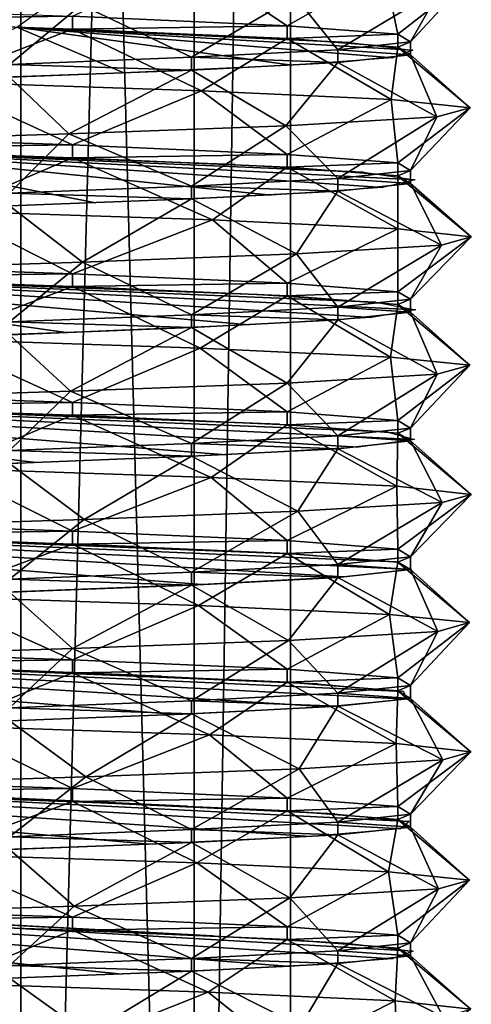
# Model space of a CAD drawing. Extents: x -37 to 37, y -22 to 90.
# Drawn here: x 3 to 10, y 10 to 26 of the extents above; entities that cross this region are included whole.
import ezdxf

# ---------------------------------------------------------------- set-up
doc = ezdxf.new("R2010")
doc.units = 0
doc.header["$MEASUREMENT"] = 0

msp = doc.modelspace()

# ---------------------------------------------------------------- linework, layer by layer
for points in [[(-9.5, 0), (1.2119, 89.459297, -9.4219), (4.56, 89.340599, -8.3336)], [(-9.5, 0), (4.56, 89.340599, -8.3336), (7.2819, 89.222, -6.1007)], [(-9.5, 0), (7.2819, 89.222, -6.1007), (9.0037, 89.103302, -3.0298)], [(-9.5, 0), (9.0037, 89.103302, -3.0298), (9.4889, 88.984703, 0.4573)], [(-9.5, 0), (9.4889, 88.984703, 0.4573), (8.6707, 88.865997, 3.8817)], [(-9.5, 0), (8.6707, 88.865997, 3.8817), (6.6617, 88.747398, 6.7729)], [(-9.5, 0), (6.6617, 88.747398, 6.7729), (3.7376, 88.6287, 8.7339)], [(-9.5, 0), (3.7376, 88.6287, 8.7339), (0.3001, 88.510101, 9.4952)], [(0, -16, -7.75), (3.3626, -16, -6.9825), (0, 85.5, -7.75)], [(0, 85.5, -7.75), (3.3626, -16, -6.9825), (3.3626, 85.5, -6.9825)], [(3.3626, 85.5, 6.9825), (0, -16, 7.75), (0, 85.5, 7.75)], [(3.3626, -16, 6.9825), (0, -16, 7.75), (3.3626, 85.5, 6.9825)], [(3.3626, 85.5, -6.9825), (6.0592, -16, -4.832), (6.0592, 85.5, -4.832)], [(3.3626, -16, -6.9825), (6.0592, -16, -4.832), (3.3626, 85.5, -6.9825)], [(6.0592, 85.5, 4.832), (3.3626, -16, 6.9825), (3.3626, 85.5, 6.9825)], [(6.0592, -16, 4.832), (3.3626, -16, 6.9825), (6.0592, 85.5, 4.832)], [(6.0592, 85.5, -4.832), (6.0592, -16, -4.832), (7.5557, 85.5, -1.7245)], [(6.0592, -16, -4.832), (7.5557, -16, -1.7245), (7.5557, 85.5, -1.7245)], [(7.5557, 85.5, 1.7245), (6.0592, -16, 4.832), (6.0592, 85.5, 4.832)], [(7.5557, -16, 1.7245), (6.0592, -16, 4.832), (7.5557, 85.5, 1.7245)], [(7.5557, 85.5, -1.7245), (7.5557, -16, 1.7245), (7.5557, 85.5, 1.7245)], [(7.5557, -16, -1.7245), (7.5557, -16, 1.7245), (7.5557, 85.5, -1.7245)], [(5.9303, 27.2854, -7.4212), (-0.1675, 25.5056, -9.4985), (3.3032, 25.386999, -8.9072)], [(5.9981, 26.4044, -8.4961), (7.5035, 25.409901, -5.8264), (4.1668, 25.556101, -8.5374)], [(9.0151, 26.2668, -5.1854), (7.5035, 25.409901, -5.8264), (5.9981, 26.4044, -8.4961)], [(9.0151, 26.2668, -5.1854), (9.2224, 25.2768, -2.2797), (7.5035, 25.409901, -5.8264)], [(10.3197, 26.138901, -1.2898), (9.2224, 25.2768, -2.2797), (9.0151, 26.2668, -5.1854)], [(10.3197, 26.138901, -1.2898), (9.4172, 25.1586, 1.2516), (9.2224, 25.2768, -2.2797)], [(9.8931, 26.0002, 3.2073), (9.4172, 25.1586, 1.2516), (10.3197, 26.138901, -1.2898)], [(4.2997, 25.735001, 9.4696), (6.0183, 24.918699, 7.3505), (7.6277, 25.8627, 7.0695)], [(7.6277, 25.8627, 7.0695), (6.0183, 24.918699, 7.3505), (8.2904, 25.037001, 4.6389)], [(7.6277, 25.8627, 7.0695), (8.2904, 25.037001, 4.6389), (9.8931, 26.0002, 3.2073)], [(9.8931, 26.0002, 3.2073), (8.2904, 25.037001, 4.6389), (9.4172, 25.1586, 1.2516)], [(-0.1278, 25.596001, 10.3992), (3.1896, 24.808701, 8.9485), (4.2997, 25.735001, 9.4696)], [(4.2997, 25.735001, 9.4696), (3.1896, 24.808701, 8.9485), (6.0183, 24.918699, 7.3505)], [(4.1668, 25.556101, -8.5374), (0, 25.5, -9.5), (0, 25.700001, -9.5)], [(4.1668, 25.3561, -8.5374), (0, 25.5, -9.5), (4.1668, 25.556101, -8.5374)], [(7.5035, 25.409901, -5.8264), (4.1668, 25.3561, -8.5374), (4.1668, 25.556101, -8.5374)], [(4.1668, 25.3561, -8.5374), (2.0373, 24.5366, -10.1985), (0, 25.5, -9.5)], [(7.5035, 25.2099, -5.8264), (4.1668, 25.3561, -8.5374), (7.5035, 25.409901, -5.8264)], [(9.2224, 25.2768, -2.2797), (7.5035, 25.2099, -5.8264), (7.5035, 25.409901, -5.8264)], [(3.3032, 25.386999, -8.9072), (4.9646, 24.674999, 8.0989), (1.6742, 24.5564, 9.3507)], [(4.1668, 25.3561, -8.5374), (6.1724, 24.397699, -8.3703), (2.0373, 24.5366, -10.1985)], [(3.3032, 25.386999, -8.9072), (6.3202, 25.268299, -7.0924), (8.469, 25.1497, -4.3036)], [(3.3032, 25.386999, -8.9072), (8.469, 25.1497, -4.3036), (9.4546, 25.031, -0.9238)], [(3.3032, 25.386999, -8.9072), (9.4546, 25.031, -0.9238), (9.1417, 24.912399, 2.5829)], [(3.3032, 25.386999, -8.9072), (9.1417, 24.912399, 2.5829), (7.5732, 24.793699, 5.7347)], [(3.3032, 25.386999, -8.9072), (7.5732, 24.793699, 5.7347), (4.9646, 24.674999, 8.0989)], [(7.5035, 25.2099, -5.8264), (6.1724, 24.397699, -8.3703), (4.1668, 25.3561, -8.5374)], [(9.2224, 25.076799, -2.2797), (7.5035, 25.2099, -5.8264), (9.2224, 25.2768, -2.2797)], [(9.4172, 25.1586, 1.2516), (9.2224, 25.076799, -2.2797), (9.2224, 25.2768, -2.2797)], [(7.5035, 25.2099, -5.8264), (9.1192, 24.2603, -5), (6.1724, 24.397699, -8.3703)], [(9.2224, 25.076799, -2.2797), (9.1192, 24.2603, -5), (7.5035, 25.2099, -5.8264)], [(8.2904, 25.037001, 4.6389), (9.4172, 24.958599, 1.2516), (9.4172, 25.1586, 1.2516)], [(9.4172, 24.958599, 1.2516), (9.2224, 25.076799, -2.2797), (9.4172, 25.1586, 1.2516)], [(6.0183, 24.918699, 7.3505), (8.2904, 24.837, 4.6389), (8.2904, 25.037001, 4.6389)], [(8.2904, 24.837, 4.6389), (9.4172, 24.958599, 1.2516), (8.2904, 25.037001, 4.6389)], [(8.2904, 24.837, 4.6389), (9.8245, 23.9935, 3.4116), (9.4172, 24.958599, 1.2516)], [(9.2224, 25.076799, -2.2797), (10.3431, 24.1327, -1.0868), (9.1192, 24.2603, -5)], [(9.4172, 24.958599, 1.2516), (10.3431, 24.1327, -1.0868), (9.2224, 25.076799, -2.2797)], [(9.4172, 24.958599, 1.2516), (9.8245, 23.9935, 3.4116), (10.3431, 24.1327, -1.0868)], [(3.1896, 24.808701, 8.9485), (6.0183, 24.7187, 7.3505), (6.0183, 24.918699, 7.3505)], [(3.1896, 24.6087, 8.9485), (6.0183, 24.7187, 7.3505), (3.1896, 24.808701, 8.9485)], [(6.0183, 24.7187, 7.3505), (8.2904, 24.837, 4.6389), (6.0183, 24.918699, 7.3505)], [(6.0183, 24.7187, 7.3505), (7.4805, 23.856199, 7.2251), (8.2904, 24.837, 4.6389)], [(8.2904, 24.837, 4.6389), (7.4805, 23.856199, 7.2251), (9.8245, 23.9935, 3.4116)], [(3.1896, 24.6087, 8.9485), (4.1115, 23.7288, 9.5528), (6.0183, 24.7187, 7.3505)], [(6.0183, 24.7187, 7.3505), (4.1115, 23.7288, 9.5528), (7.4805, 23.856199, 7.2251)], [(2.0373, 24.5366, -10.1985), (4.1668, 23.556101, -8.5374), (0, 23.700001, -9.5)], [(3.1896, 24.6087, 8.9485), (0.1162, 23.6036, 10.3994), (4.1115, 23.7288, 9.5528)], [(6.1724, 24.397699, -8.3703), (4.1668, 23.556101, -8.5374), (2.0373, 24.5366, -10.1985)], [(6.1724, 24.397699, -8.3703), (7.5035, 23.409901, -5.8264), (4.1668, 23.556101, -8.5374)], [(9.1192, 24.2603, -5), (7.5035, 23.409901, -5.8264), (6.1724, 24.397699, -8.3703)], [(9.1192, 24.2603, -5), (9.2224, 23.2768, -2.2797), (7.5035, 23.409901, -5.8264)], [(10.3431, 24.1327, -1.0868), (9.2224, 23.2768, -2.2797), (9.1192, 24.2603, -5)], [(10.3431, 24.1327, -1.0868), (9.4172, 23.1586, 1.2516), (9.2224, 23.2768, -2.2797)], [(9.8245, 23.9935, 3.4116), (9.4172, 23.1586, 1.2516), (10.3431, 24.1327, -1.0868)], [(7.4805, 23.856199, 7.2251), (8.2904, 23.037001, 4.6389), (9.8245, 23.9935, 3.4116)], [(9.8245, 23.9935, 3.4116), (8.2904, 23.037001, 4.6389), (9.4172, 23.1586, 1.2516)], [(0.1162, 23.6036, 10.3994), (3.1896, 22.808701, 8.9485), (4.1115, 23.7288, 9.5528)], [(4.1115, 23.7288, 9.5528), (3.1896, 22.808701, 8.9485), (6.0183, 22.918699, 7.3505)], [(4.1115, 23.7288, 9.5528), (6.0183, 22.918699, 7.3505), (7.4805, 23.856199, 7.2251)], [(7.4805, 23.856199, 7.2251), (6.0183, 22.918699, 7.3505), (8.2904, 23.037001, 4.6389)], [(4.1668, 23.556101, -8.5374), (0, 23.5, -9.5), (0, 23.700001, -9.5)], [(4.1668, 23.3561, -8.5374), (0, 23.5, -9.5), (4.1668, 23.556101, -8.5374)], [(4.1668, 23.3561, -8.5374), (2.2366, 22.530399, -10.1567), (0, 23.5, -9.5)], [(0.3424, 23.488501, -9.4938), (3.7764, 23.3699, -8.7171), (6.6918, 23.2512, -6.7432)], [(0.3424, 23.488501, -9.4938), (6.6918, 23.2512, -6.7432), (8.688, 23.132601, -3.843)], [(0.3424, 23.488501, -9.4938), (8.688, 23.132601, -3.843), (9.4908, 23.013901, -0.4151)], [(0.3424, 23.488501, -9.4938), (9.4908, 23.013901, -0.4151), (8.9901, 22.8953, 3.0698)], [(0.3424, 23.488501, -9.4938), (8.9901, 22.8953, 3.0698), (7.2547, 22.7766, 6.1331)], [(0.3424, 23.488501, -9.4938), (7.2547, 22.7766, 6.1331), (4.5229, 22.658001, 8.3538)], [(0.3424, 23.488501, -9.4938), (4.5229, 22.658001, 8.3538), (1.1699, 22.539301, 9.4272)], [(7.5035, 23.409901, -5.8264), (4.1668, 23.3561, -8.5374), (4.1668, 23.556101, -8.5374)], [(7.5035, 23.2099, -5.8264), (4.1668, 23.3561, -8.5374), (7.5035, 23.409901, -5.8264)], [(9.2224, 23.2768, -2.2797), (7.5035, 23.2099, -5.8264), (7.5035, 23.409901, -5.8264)], [(4.1668, 23.3561, -8.5374), (6.3443, 22.391001, -8.2408), (2.2366, 22.530399, -10.1567)], [(7.5035, 23.2099, -5.8264), (6.3443, 22.391001, -8.2408), (4.1668, 23.3561, -8.5374)], [(9.2224, 23.076799, -2.2797), (7.5035, 23.2099, -5.8264), (9.2224, 23.2768, -2.2797)], [(9.4172, 23.1586, 1.2516), (9.2224, 23.076799, -2.2797), (9.2224, 23.2768, -2.2797)], [(7.5035, 23.2099, -5.8264), (9.2203, 22.2537, -4.811), (6.3443, 22.391001, -8.2408)], [(9.2224, 23.076799, -2.2797), (9.2203, 22.2537, -4.811), (7.5035, 23.2099, -5.8264)], [(8.2904, 23.037001, 4.6389), (9.4172, 22.958599, 1.2516), (9.4172, 23.1586, 1.2516)], [(9.4172, 22.958599, 1.2516), (9.2224, 23.076799, -2.2797), (9.4172, 23.1586, 1.2516)], [(6.0183, 22.918699, 7.3505), (8.2904, 22.837, 4.6389), (8.2904, 23.037001, 4.6389)], [(8.2904, 22.837, 4.6389), (9.4172, 22.958599, 1.2516), (8.2904, 23.037001, 4.6389)], [(8.2904, 22.837, 4.6389), (9.9017, 22.001101, 3.1806), (9.4172, 22.958599, 1.2516)], [(9.2224, 23.076799, -2.2797), (10.3626, 22.126499, -0.8818), (9.2203, 22.2537, -4.811)], [(9.4172, 22.958599, 1.2516), (10.3626, 22.126499, -0.8818), (9.2224, 23.076799, -2.2797)], [(9.4172, 22.958599, 1.2516), (9.9017, 22.001101, 3.1806), (10.3626, 22.126499, -0.8818)], [(3.1896, 22.808701, 8.9485), (6.0183, 22.7187, 7.3505), (6.0183, 22.918699, 7.3505)], [(3.1896, 22.6087, 8.9485), (6.0183, 22.7187, 7.3505), (3.1896, 22.808701, 8.9485)], [(6.0183, 22.7187, 7.3505), (8.2904, 22.837, 4.6389), (6.0183, 22.918699, 7.3505)], [(6.0183, 22.7187, 7.3505), (7.6466, 21.8636, 7.0491), (8.2904, 22.837, 4.6389)], [(8.2904, 22.837, 4.6389), (7.6466, 21.8636, 7.0491), (9.9017, 22.001101, 3.1806)], [(3.1896, 22.6087, 8.9485), (4.324, 21.735901, 9.4585), (6.0183, 22.7187, 7.3505)], [(6.0183, 22.7187, 7.3505), (4.324, 21.735901, 9.4585), (7.6466, 21.8636, 7.0491)], [(3.1896, 22.6087, 8.9485), (-0.0996, 21.596901, 10.3995), (4.324, 21.735901, 9.4585)], [(2.2366, 22.530399, -10.1567), (4.1668, 21.556101, -8.5374), (0, 21.700001, -9.5)], [(6.3443, 22.391001, -8.2408), (4.1668, 21.556101, -8.5374), (2.2366, 22.530399, -10.1567)], [(6.3443, 22.391001, -8.2408), (7.5035, 21.409901, -5.8264), (4.1668, 21.556101, -8.5374)], [(9.2203, 22.2537, -4.811), (7.5035, 21.409901, -5.8264), (6.3443, 22.391001, -8.2408)], [(9.2203, 22.2537, -4.811), (9.2224, 21.2768, -2.2797), (7.5035, 21.409901, -5.8264)], [(10.3626, 22.126499, -0.8818), (9.2224, 21.2768, -2.2797), (9.2203, 22.2537, -4.811)], [(10.3626, 22.126499, -0.8818), (9.4172, 21.1586, 1.2516), (9.2224, 21.2768, -2.2797)], [(9.9017, 22.001101, 3.1806), (9.4172, 21.1586, 1.2516), (10.3626, 22.126499, -0.8818)], [(7.6466, 21.8636, 7.0491), (8.2904, 21.037001, 4.6389), (9.9017, 22.001101, 3.1806)], [(9.9017, 22.001101, 3.1806), (8.2904, 21.037001, 4.6389), (9.4172, 21.1586, 1.2516)], [(-0.0996, 21.596901, 10.3995), (3.1896, 20.808701, 8.9485), (4.324, 21.735901, 9.4585)], [(4.324, 21.735901, 9.4585), (3.1896, 20.808701, 8.9485), (6.0183, 20.918699, 7.3505)], [(4.324, 21.735901, 9.4585), (6.0183, 20.918699, 7.3505), (7.6466, 21.8636, 7.0491)], [(7.6466, 21.8636, 7.0491), (6.0183, 20.918699, 7.3505), (8.2904, 21.037001, 4.6389)], [(-2.6528, 21.590099, -9.1217), (0.8514, 21.471399, -9.4615), (4.2387, 21.3528, -8.5017)], [(-2.6528, 21.590099, -9.1217), (4.2387, 21.3528, -8.5017), (7.0439, 21.2341, -6.3743)], [(-2.6528, 21.590099, -9.1217), (7.0439, 21.2341, -6.3743), (8.8816, 21.115499, -3.3713)], [(-2.6528, 21.590099, -9.1217), (8.8816, 21.115499, -3.3713), (9.4995, 20.996799, 0.0948)], [(-2.6528, 21.590099, -9.1217), (9.4995, 20.996799, 0.0948), (8.8126, 20.878201, 3.5479)], [(-2.6528, 21.590099, -9.1217), (8.8126, 20.878201, 3.5479), (6.9153, 20.759501, 6.5137)], [(-2.6528, 21.590099, -9.1217), (6.9153, 20.759501, 6.5137), (4.0681, 20.6409, 8.5848)], [(-2.6528, 21.590099, -9.1217), (4.0681, 20.6409, 8.5848), (0.6623, 20.5222, 9.4767)], [(4.1668, 21.556101, -8.5374), (0, 21.5, -9.5), (0, 21.700001, -9.5)], [(4.1668, 21.3561, -8.5374), (0, 21.5, -9.5), (4.1668, 21.556101, -8.5374)], [(4.1668, 21.3561, -8.5374), (2.0103, 20.537399, -10.2039), (0, 21.5, -9.5)], [(7.5035, 21.409901, -5.8264), (4.1668, 21.3561, -8.5374), (4.1668, 21.556101, -8.5374)], [(4.1668, 21.3561, -8.5374), (6.1491, 20.3986, -8.3874), (2.0103, 20.537399, -10.2039)], [(7.5035, 21.2099, -5.8264), (4.1668, 21.3561, -8.5374), (7.5035, 21.409901, -5.8264)], [(7.5035, 21.2099, -5.8264), (6.1491, 20.3986, -8.3874), (4.1668, 21.3561, -8.5374)], [(9.2224, 21.2768, -2.2797), (7.5035, 21.2099, -5.8264), (7.5035, 21.409901, -5.8264)], [(9.2224, 21.076799, -2.2797), (7.5035, 21.2099, -5.8264), (9.2224, 21.2768, -2.2797)], [(9.4172, 21.1586, 1.2516), (9.2224, 21.076799, -2.2797), (9.2224, 21.2768, -2.2797)], [(7.5035, 21.2099, -5.8264), (9.1054, 20.2612, -5.0251), (6.1491, 20.3986, -8.3874)], [(9.2224, 21.076799, -2.2797), (9.1054, 20.2612, -5.0251), (7.5035, 21.2099, -5.8264)], [(8.2904, 21.037001, 4.6389), (9.4172, 20.958599, 1.2516), (9.4172, 21.1586, 1.2516)], [(9.4172, 20.958599, 1.2516), (9.2224, 21.076799, -2.2797), (9.4172, 21.1586, 1.2516)], [(6.0183, 20.918699, 7.3505), (8.2904, 20.837, 4.6389), (8.2904, 21.037001, 4.6389)], [(8.2904, 20.837, 4.6389), (9.4172, 20.958599, 1.2516), (8.2904, 21.037001, 4.6389)], [(8.2904, 20.837, 4.6389), (9.834, 19.9944, 3.3841), (9.4172, 20.958599, 1.2516)], [(9.2224, 21.076799, -2.2797), (10.3401, 20.133499, -1.1142), (9.1054, 20.2612, -5.0251)], [(9.4172, 20.958599, 1.2516), (10.3401, 20.133499, -1.1142), (9.2224, 21.076799, -2.2797)], [(9.4172, 20.958599, 1.2516), (9.834, 19.9944, 3.3841), (10.3401, 20.133499, -1.1142)], [(3.1896, 20.808701, 8.9485), (6.0183, 20.7187, 7.3505), (6.0183, 20.918699, 7.3505)], [(3.1896, 20.6087, 8.9485), (6.0183, 20.7187, 7.3505), (3.1896, 20.808701, 8.9485)], [(6.0183, 20.7187, 7.3505), (8.2904, 20.837, 4.6389), (6.0183, 20.918699, 7.3505)], [(6.0183, 20.7187, 7.3505), (7.5007, 19.8571, 7.2041), (8.2904, 20.837, 4.6389)], [(8.2904, 20.837, 4.6389), (7.5007, 19.8571, 7.2041), (9.834, 19.9944, 3.3841)], [(3.1896, 20.6087, 8.9485), (4.1371, 19.729601, 9.5417), (6.0183, 20.7187, 7.3505)], [(6.0183, 20.7187, 7.3505), (4.1371, 19.729601, 9.5417), (7.5007, 19.8571, 7.2041)], [(2.0103, 20.537399, -10.2039), (4.1668, 19.556101, -8.5374), (0, 19.700001, -9.5)], [(3.1896, 20.6087, 8.9485), (0.1457, 19.6045, 10.399), (4.1371, 19.729601, 9.5417)], [(6.1491, 20.3986, -8.3874), (4.1668, 19.556101, -8.5374), (2.0103, 20.537399, -10.2039)], [(6.1491, 20.3986, -8.3874), (7.5035, 19.409901, -5.8264), (4.1668, 19.556101, -8.5374)], [(9.1054, 20.2612, -5.0251), (7.5035, 19.409901, -5.8264), (6.1491, 20.3986, -8.3874)], [(9.1054, 20.2612, -5.0251), (9.2224, 19.2768, -2.2797), (7.5035, 19.409901, -5.8264)], [(10.3401, 20.133499, -1.1142), (9.2224, 19.2768, -2.2797), (9.1054, 20.2612, -5.0251)], [(10.3401, 20.133499, -1.1142), (9.4172, 19.1586, 1.2516), (9.2224, 19.2768, -2.2797)], [(9.834, 19.9944, 3.3841), (9.4172, 19.1586, 1.2516), (10.3401, 20.133499, -1.1142)], [(7.5007, 19.8571, 7.2041), (8.2904, 19.037001, 4.6389), (9.834, 19.9944, 3.3841)], [(9.834, 19.9944, 3.3841), (8.2904, 19.037001, 4.6389), (9.4172, 19.1586, 1.2516)], [(4.1371, 19.729601, 9.5417), (6.0183, 18.918699, 7.3505), (7.5007, 19.8571, 7.2041)], [(7.5007, 19.8571, 7.2041), (6.0183, 18.918699, 7.3505), (8.2904, 19.037001, 4.6389)], [(-5.38, 19.691601, -7.8291), (1.3579, 19.4543, -9.4019), (4.6887, 19.335699, -8.2618)], [(-5.38, 19.691601, -7.8291), (4.6887, 19.335699, -8.2618), (7.3756, 19.216999, -5.9869)], [(-5.38, 19.691601, -7.8291), (7.3756, 19.216999, -5.9869), (9.0496, 19.0984, -2.8897)], [(-5.38, 19.691601, -7.8291), (9.0496, 19.0984, -2.8897), (9.4806, 18.9797, 0.6045)], [(-5.38, 19.691601, -7.8291), (9.4806, 18.9797, 0.6045), (8.6094, 18.861099, 4.0157)], [(-5.38, 19.691601, -7.8291), (8.6094, 18.861099, 4.0157), (6.5558, 18.742399, 6.8754)], [(-5.38, 19.691601, -7.8291), (6.5558, 18.742399, 6.8754), (3.6016, 18.6238, 8.7908)], [(-5.38, 19.691601, -7.8291), (3.6016, 18.6238, 8.7908), (0.1528, 18.5051, 9.4988)], [(4.1668, 19.556101, -8.5374), (0, 19.5, -9.5), (0, 19.700001, -9.5)], [(0.1457, 19.6045, 10.399), (3.1896, 18.808701, 8.9485), (4.1371, 19.729601, 9.5417)], [(4.1371, 19.729601, 9.5417), (3.1896, 18.808701, 8.9485), (6.0183, 18.918699, 7.3505)], [(4.1668, 19.3561, -8.5374), (0, 19.5, -9.5), (4.1668, 19.556101, -8.5374)], [(4.1668, 19.3561, -8.5374), (2.209, 18.5313, -10.1627), (0, 19.5, -9.5)], [(7.5035, 19.409901, -5.8264), (4.1668, 19.3561, -8.5374), (4.1668, 19.556101, -8.5374)], [(4.1668, 19.3561, -8.5374), (6.3206, 18.391899, -8.259), (2.209, 18.5313, -10.1627)], [(7.5035, 19.2099, -5.8264), (4.1668, 19.3561, -8.5374), (7.5035, 19.409901, -5.8264)], [(7.5035, 19.2099, -5.8264), (6.3206, 18.391899, -8.259), (4.1668, 19.3561, -8.5374)], [(9.2224, 19.2768, -2.2797), (7.5035, 19.2099, -5.8264), (7.5035, 19.409901, -5.8264)], [(9.2224, 19.076799, -2.2797), (7.5035, 19.2099, -5.8264), (9.2224, 19.2768, -2.2797)], [(9.4172, 19.1586, 1.2516), (9.2224, 19.076799, -2.2797), (9.2224, 19.2768, -2.2797)], [(7.5035, 19.2099, -5.8264), (9.2065, 18.254601, -4.8374), (6.3206, 18.391899, -8.259)], [(9.2224, 19.076799, -2.2797), (9.2065, 18.254601, -4.8374), (7.5035, 19.2099, -5.8264)], [(8.2904, 19.037001, 4.6389), (9.4172, 18.958599, 1.2516), (9.4172, 19.1586, 1.2516)], [(9.4172, 18.958599, 1.2516), (9.2224, 19.076799, -2.2797), (9.4172, 19.1586, 1.2516)], [(6.0183, 18.918699, 7.3505), (8.2904, 18.837, 4.6389), (8.2904, 19.037001, 4.6389)], [(8.2904, 18.837, 4.6389), (9.4172, 18.958599, 1.2516), (8.2904, 19.037001, 4.6389)], [(9.2224, 19.076799, -2.2797), (10.3601, 18.1273, -0.9103), (9.2065, 18.254601, -4.8374)], [(9.4172, 18.958599, 1.2516), (10.3601, 18.1273, -0.9103), (9.2224, 19.076799, -2.2797)], [(3.1896, 18.808701, 8.9485), (6.0183, 18.7187, 7.3505), (6.0183, 18.918699, 7.3505)], [(6.0183, 18.7187, 7.3505), (8.2904, 18.837, 4.6389), (6.0183, 18.918699, 7.3505)], [(6.0183, 18.7187, 7.3505), (7.6669, 17.8645, 7.027), (8.2904, 18.837, 4.6389)], [(8.2904, 18.837, 4.6389), (7.6669, 17.8645, 7.027), (9.911, 18.002001, 3.1517)], [(8.2904, 18.837, 4.6389), (9.911, 18.002001, 3.1517), (9.4172, 18.958599, 1.2516)], [(9.4172, 18.958599, 1.2516), (9.911, 18.002001, 3.1517), (10.3601, 18.1273, -0.9103)], [(3.1896, 18.6087, 8.9485), (6.0183, 18.7187, 7.3505), (3.1896, 18.808701, 8.9485)], [(3.1896, 18.6087, 8.9485), (4.3502, 17.7367, 9.4465), (6.0183, 18.7187, 7.3505)], [(6.0183, 18.7187, 7.3505), (4.3502, 17.7367, 9.4465), (7.6669, 17.8645, 7.027)], [(3.1896, 18.6087, 8.9485), (-0.0692, 17.597799, 10.3998), (4.3502, 17.7367, 9.4465)], [(2.209, 18.5313, -10.1627), (4.1668, 17.556101, -8.5374), (0, 17.700001, -9.5)], [(6.3206, 18.391899, -8.259), (4.1668, 17.556101, -8.5374), (2.209, 18.5313, -10.1627)], [(6.3206, 18.391899, -8.259), (7.5035, 17.409901, -5.8264), (4.1668, 17.556101, -8.5374)], [(9.2065, 18.254601, -4.8374), (7.5035, 17.409901, -5.8264), (6.3206, 18.391899, -8.259)], [(9.2065, 18.254601, -4.8374), (9.2224, 17.2768, -2.2797), (7.5035, 17.409901, -5.8264)], [(10.3601, 18.1273, -0.9103), (9.2224, 17.2768, -2.2797), (9.2065, 18.254601, -4.8374)], [(10.3601, 18.1273, -0.9103), (9.4172, 17.1586, 1.2516), (9.2224, 17.2768, -2.2797)], [(9.911, 18.002001, 3.1517), (9.4172, 17.1586, 1.2516), (10.3601, 18.1273, -0.9103)], [(7.6669, 17.8645, 7.027), (8.2904, 17.037001, 4.6389), (9.911, 18.002001, 3.1517)], [(9.911, 18.002001, 3.1517), (8.2904, 17.037001, 4.6389), (9.4172, 17.1586, 1.2516)], [(-7.5643, 17.7932, -5.7465), (1.8606, 17.437201, -9.3154), (5.1253, 17.3186, -7.9981)], [(-7.5643, 17.7932, -5.7465), (5.1253, 17.3186, -7.9981), (7.6862, 17.1999, -5.5823)], [(-7.5643, 17.7932, -5.7465), (7.6862, 17.1999, -5.5823), (9.1914, 17.081301, -2.3998)], [(-7.5643, 17.7932, -5.7465), (9.1914, 17.081301, -2.3998), (9.4342, 16.962601, 1.1124)], [(-7.5643, 17.7932, -5.7465), (9.4342, 16.962601, 1.1124), (8.3813, 16.844, 4.4718)], [(-7.5643, 17.7932, -5.7465), (8.3813, 16.844, 4.4718), (6.1772, 16.7253, 7.2171)], [(-7.5643, 17.7932, -5.7465), (6.1772, 16.7253, 7.2171), (3.1247, 16.606701, 8.9713)], [(4.3502, 17.7367, 9.4465), (6.0183, 16.918699, 7.3505), (7.6669, 17.8645, 7.027)], [(7.6669, 17.8645, 7.027), (6.0183, 16.918699, 7.3505), (8.2904, 17.037001, 4.6389)], [(-0.0692, 17.597799, 10.3998), (3.1896, 16.808701, 8.9485), (4.3502, 17.7367, 9.4465)], [(4.1668, 17.556101, -8.5374), (0, 17.5, -9.5), (0, 17.700001, -9.5)], [(4.3502, 17.7367, 9.4465), (3.1896, 16.808701, 8.9485), (6.0183, 16.918699, 7.3505)], [(4.1668, 17.3561, -8.5374), (0, 17.5, -9.5), (4.1668, 17.556101, -8.5374)], [(4.1668, 17.3561, -8.5374), (1.9814, 16.5383, -10.2095), (0, 17.5, -9.5)], [(7.5035, 17.409901, -5.8264), (4.1668, 17.3561, -8.5374), (4.1668, 17.556101, -8.5374)], [(4.1668, 17.3561, -8.5374), (6.124, 16.399599, -8.4057), (1.9814, 16.5383, -10.2095)], [(7.5035, 17.2099, -5.8264), (4.1668, 17.3561, -8.5374), (7.5035, 17.409901, -5.8264)], [(7.5035, 17.2099, -5.8264), (6.124, 16.399599, -8.4057), (4.1668, 17.3561, -8.5374)], [(9.2224, 17.2768, -2.2797), (7.5035, 17.2099, -5.8264), (7.5035, 17.409901, -5.8264)], [(7.5035, 17.2099, -5.8264), (9.0905, 16.2621, -5.052), (6.124, 16.399599, -8.4057)], [(9.2224, 17.076799, -2.2797), (7.5035, 17.2099, -5.8264), (9.2224, 17.2768, -2.2797)], [(9.2224, 17.076799, -2.2797), (9.0905, 16.2621, -5.052), (7.5035, 17.2099, -5.8264)], [(8.2904, 17.037001, 4.6389), (9.4172, 16.958599, 1.2516), (9.4172, 17.1586, 1.2516)], [(9.4172, 17.1586, 1.2516), (9.2224, 17.076799, -2.2797), (9.2224, 17.2768, -2.2797)], [(9.4172, 16.958599, 1.2516), (9.2224, 17.076799, -2.2797), (9.4172, 17.1586, 1.2516)], [(6.0183, 16.918699, 7.3505), (8.2904, 16.837, 4.6389), (8.2904, 17.037001, 4.6389)], [(8.2904, 16.837, 4.6389), (9.4172, 16.958599, 1.2516), (8.2904, 17.037001, 4.6389)], [(9.2224, 17.076799, -2.2797), (10.3369, 16.134399, -1.1436), (9.0905, 16.2621, -5.052)], [(9.4172, 16.958599, 1.2516), (10.3369, 16.134399, -1.1436), (9.2224, 17.076799, -2.2797)], [(3.1896, 16.808701, 8.9485), (6.0183, 16.7187, 7.3505), (6.0183, 16.918699, 7.3505)], [(6.0183, 16.7187, 7.3505), (8.2904, 16.837, 4.6389), (6.0183, 16.918699, 7.3505)], [(6.0183, 16.7187, 7.3505), (7.5222, 15.858, 7.1817), (8.2904, 16.837, 4.6389)], [(8.2904, 16.837, 4.6389), (7.5222, 15.858, 7.1817), (9.8441, 15.9954, 3.3545)], [(8.2904, 16.837, 4.6389), (9.8441, 15.9954, 3.3545), (9.4172, 16.958599, 1.2516)], [(9.4172, 16.958599, 1.2516), (9.8441, 15.9954, 3.3545), (10.3369, 16.134399, -1.1436)], [(3.1896, 16.6087, 8.9485), (6.0183, 16.7187, 7.3505), (3.1896, 16.808701, 8.9485)], [(3.1896, 16.6087, 8.9485), (4.1645, 15.7305, 9.5298), (6.0183, 16.7187, 7.3505)], [(6.0183, 16.7187, 7.3505), (4.1645, 15.7305, 9.5298), (7.5222, 15.858, 7.1817)], [(3.1896, 16.6087, 8.9485), (-0.2842, 15.5912, 10.3961), (4.1645, 15.7305, 9.5298)], [(1.9814, 16.5383, -10.2095), (4.1668, 15.5561, -8.5374), (0, 15.7, -9.5)], [(6.124, 16.399599, -8.4057), (4.1668, 15.5561, -8.5374), (1.9814, 16.5383, -10.2095)], [(6.124, 16.399599, -8.4057), (7.5035, 15.4099, -5.8264), (4.1668, 15.5561, -8.5374)], [(9.0905, 16.2621, -5.052), (7.5035, 15.4099, -5.8264), (6.124, 16.399599, -8.4057)], [(9.0905, 16.2621, -5.052), (9.2224, 15.2768, -2.2797), (7.5035, 15.4099, -5.8264)], [(10.3369, 16.134399, -1.1436), (9.2224, 15.2768, -2.2797), (9.0905, 16.2621, -5.052)], [(10.3369, 16.134399, -1.1436), (9.4172, 15.1586, 1.2516), (9.2224, 15.2768, -2.2797)], [(9.8441, 15.9954, 3.3545), (9.4172, 15.1586, 1.2516), (10.3369, 16.134399, -1.1436)], [(7.5222, 15.858, 7.1817), (8.2904, 15.037, 4.6389), (9.8441, 15.9954, 3.3545)], [(9.8441, 15.9954, 3.3545), (8.2904, 15.037, 4.6389), (9.4172, 15.1586, 1.2516)], [(-8.9854, 15.8948, -3.0838), (2.3579, 15.4202, -9.2022), (5.5473, 15.3015, -7.7115)], [(-8.9854, 15.8948, -3.0838), (5.5473, 15.3015, -7.7115), (7.9747, 15.1829, -5.1617)], [(-8.9854, 15.8948, -3.0838), (7.9747, 15.1829, -5.1617), (9.3068, 15.0642, -1.903)], [(-8.9854, 15.8948, -3.0838), (9.3068, 15.0642, -1.903), (9.3608, 14.9455, 1.6171)], [(-8.9854, 15.8948, -3.0838), (9.3608, 14.9455, 1.6171), (8.129, 14.8269, 4.9151)], [(-8.9854, 15.8948, -3.0838), (8.129, 14.8269, 4.9151), (5.7808, 14.7082, 7.5381)], [(-8.9854, 15.8948, -3.0838), (5.7808, 14.7082, 7.5381), (2.6386, 14.5896, 9.1258)], [(4.1645, 15.7305, 9.5298), (6.0183, 14.9187, 7.3505), (7.5222, 15.858, 7.1817)], [(7.5222, 15.858, 7.1817), (6.0183, 14.9187, 7.3505), (8.2904, 15.037, 4.6389)], [(-0.2842, 15.5912, 10.3961), (3.1896, 14.8087, 8.9485), (4.1645, 15.7305, 9.5298)], [(4.1668, 15.5561, -8.5374), (0, 15.5, -9.5), (0, 15.7, -9.5)], [(4.1645, 15.7305, 9.5298), (3.1896, 14.8087, 8.9485), (6.0183, 14.9187, 7.3505)], [(4.1668, 15.3561, -8.5374), (0, 15.5, -9.5), (4.1668, 15.5561, -8.5374)], [(4.1668, 15.3561, -8.5374), (2.1823, 14.5321, -10.1685), (0, 15.5, -9.5)], [(7.5035, 15.4099, -5.8264), (4.1668, 15.3561, -8.5374), (4.1668, 15.5561, -8.5374)], [(4.1668, 15.3561, -8.5374), (6.2976, 14.3928, -8.2765), (2.1823, 14.5321, -10.1685)], [(7.5035, 15.2099, -5.8264), (4.1668, 15.3561, -8.5374), (7.5035, 15.4099, -5.8264)], [(7.5035, 15.2099, -5.8264), (6.2976, 14.3928, -8.2765), (4.1668, 15.3561, -8.5374)], [(9.2224, 15.2768, -2.2797), (7.5035, 15.2099, -5.8264), (7.5035, 15.4099, -5.8264)], [(7.5035, 15.2099, -5.8264), (9.193, 14.2555, -4.8629), (6.2976, 14.3928, -8.2765)], [(9.2224, 15.0768, -2.2797), (7.5035, 15.2099, -5.8264), (9.2224, 15.2768, -2.2797)], [(9.2224, 15.0768, -2.2797), (9.193, 14.2555, -4.8629), (7.5035, 15.2099, -5.8264)], [(8.2904, 15.037, 4.6389), (9.4172, 14.9586, 1.2516), (9.4172, 15.1586, 1.2516)], [(9.4172, 15.1586, 1.2516), (9.2224, 15.0768, -2.2797), (9.2224, 15.2768, -2.2797)], [(9.4172, 14.9586, 1.2516), (9.2224, 15.0768, -2.2797), (9.4172, 15.1586, 1.2516)], [(6.0183, 14.9187, 7.3505), (8.2904, 14.837, 4.6389), (8.2904, 15.037, 4.6389)], [(8.2904, 14.837, 4.6389), (9.4172, 14.9586, 1.2516), (8.2904, 15.037, 4.6389)], [(9.2224, 15.0768, -2.2797), (10.3576, 14.1282, -0.9379), (9.193, 14.2555, -4.8629)], [(9.4172, 14.9586, 1.2516), (10.3576, 14.1282, -0.9379), (9.2224, 15.0768, -2.2797)], [(3.1896, 14.8087, 8.9485), (6.0183, 14.7187, 7.3505), (6.0183, 14.9187, 7.3505)], [(6.0183, 14.7187, 7.3505), (8.2904, 14.837, 4.6389), (6.0183, 14.9187, 7.3505)], [(8.2904, 14.837, 4.6389), (9.9198, 14.0029, 3.1237), (9.4172, 14.9586, 1.2516)], [(9.4172, 14.9586, 1.2516), (9.9198, 14.0029, 3.1237), (10.3576, 14.1282, -0.9379)], [(3.1896, 14.6087, 8.9485), (6.0183, 14.7187, 7.3505), (3.1896, 14.8087, 8.9485)], [(3.1896, 14.6087, 8.9485), (4.3755, 13.7376, 9.4348), (6.0183, 14.7187, 7.3505)], [(6.0183, 14.7187, 7.3505), (4.3755, 13.7376, 9.4348), (7.6864, 13.8654, 7.0056)], [(6.0183, 14.7187, 7.3505), (7.6864, 13.8654, 7.0056), (8.2904, 14.837, 4.6389)], [(8.2904, 14.837, 4.6389), (7.6864, 13.8654, 7.0056), (9.9198, 14.0029, 3.1237)], [(3.1896, 14.6087, 8.9485), (-0.0399, 13.5988, 10.3999), (4.3755, 13.7376, 9.4348)], [(2.1823, 14.5321, -10.1685), (4.1668, 13.5561, -8.5374), (0, 13.7, -9.5)], [(6.2976, 14.3928, -8.2765), (4.1668, 13.5561, -8.5374), (2.1823, 14.5321, -10.1685)], [(6.2976, 14.3928, -8.2765), (7.5035, 13.4099, -5.8264), (4.1668, 13.5561, -8.5374)], [(9.193, 14.2555, -4.8629), (7.5035, 13.4099, -5.8264), (6.2976, 14.3928, -8.2765)], [(9.193, 14.2555, -4.8629), (9.2224, 13.2768, -2.2797), (7.5035, 13.4099, -5.8264)], [(10.3576, 14.1282, -0.9379), (9.2224, 13.2768, -2.2797), (9.193, 14.2555, -4.8629)], [(10.3576, 14.1282, -0.9379), (9.4172, 13.1586, 1.2516), (9.2224, 13.2768, -2.2797)], [(9.9198, 14.0029, 3.1237), (9.4172, 13.1586, 1.2516), (10.3576, 14.1282, -0.9379)], [(-9.4994, 13.9963, -0.1096), (2.8485, 13.4031, -9.0626), (5.9533, 13.2844, -7.4028)], [(-9.4994, 13.9963, -0.1096), (5.9533, 13.2844, -7.4028), (8.2403, 13.1658, -4.7263)], [(-9.4994, 13.9963, -0.1096), (8.2403, 13.1658, -4.7263), (9.3956, 13.0471, -1.4007)], [(-9.4994, 13.9963, -0.1096), (9.3956, 13.0471, -1.4007), (9.2605, 12.9285, 2.1172)], [(-9.4994, 13.9963, -0.1096), (9.2605, 12.9285, 2.1172), (7.8535, 12.8098, 5.3443)], [(-9.4994, 13.9963, -0.1096), (7.8535, 12.8098, 5.3443), (5.3678, 12.6912, 7.8374)], [(-9.4994, 13.9963, -0.1096), (5.3678, 12.6912, 7.8374), (2.145, 12.5725, 9.2541)], [(7.6864, 13.8654, 7.0056), (8.2904, 13.037, 4.6389), (9.9198, 14.0029, 3.1237)], [(9.9198, 14.0029, 3.1237), (8.2904, 13.037, 4.6389), (9.4172, 13.1586, 1.2516)], [(4.3755, 13.7376, 9.4348), (6.0183, 12.9187, 7.3505), (7.6864, 13.8654, 7.0056)], [(7.6864, 13.8654, 7.0056), (6.0183, 12.9187, 7.3505), (8.2904, 13.037, 4.6389)], [(-0.0399, 13.5988, 10.3999), (3.1896, 12.8087, 8.9485), (4.3755, 13.7376, 9.4348)], [(4.1668, 13.5561, -8.5374), (0, 13.5, -9.5), (0, 13.7, -9.5)], [(4.3755, 13.7376, 9.4348), (3.1896, 12.8087, 8.9485), (6.0183, 12.9187, 7.3505)], [(4.1668, 13.3561, -8.5374), (0, 13.5, -9.5), (4.1668, 13.5561, -8.5374)], [(4.1668, 13.3561, -8.5374), (1.9536, 12.5392, -10.2149), (0, 13.5, -9.5)], [(7.5035, 13.4099, -5.8264), (4.1668, 13.3561, -8.5374), (4.1668, 13.5561, -8.5374)], [(4.1668, 13.3561, -8.5374), (6.1, 12.4005, -8.4232), (1.9536, 12.5392, -10.2149)], [(7.5035, 13.2099, -5.8264), (4.1668, 13.3561, -8.5374), (7.5035, 13.4099, -5.8264)], [(7.5035, 13.2099, -5.8264), (6.1, 12.4005, -8.4232), (4.1668, 13.3561, -8.5374)], [(9.2224, 13.2768, -2.2797), (7.5035, 13.2099, -5.8264), (7.5035, 13.4099, -5.8264)], [(7.5035, 13.2099, -5.8264), (9.0761, 12.263, -5.0778), (6.1, 12.4005, -8.4232)], [(9.2224, 13.0768, -2.2797), (7.5035, 13.2099, -5.8264), (9.2224, 13.2768, -2.2797)], [(9.2224, 13.0768, -2.2797), (9.0761, 12.263, -5.0778), (7.5035, 13.2099, -5.8264)], [(8.2904, 13.037, 4.6389), (9.4172, 12.9586, 1.2516), (9.4172, 13.1586, 1.2516)], [(9.4172, 13.1586, 1.2516), (9.2224, 13.0768, -2.2797), (9.2224, 13.2768, -2.2797)], [(9.4172, 12.9586, 1.2516), (9.2224, 13.0768, -2.2797), (9.4172, 13.1586, 1.2516)], [(6.0183, 12.9187, 7.3505), (8.2904, 12.837, 4.6389), (8.2904, 13.037, 4.6389)], [(8.2904, 12.837, 4.6389), (9.4172, 12.9586, 1.2516), (8.2904, 13.037, 4.6389)], [(9.2224, 13.0768, -2.2797), (10.3338, 12.1353, -1.1717), (9.0761, 12.263, -5.0778)], [(9.4172, 12.9586, 1.2516), (10.3338, 12.1353, -1.1717), (9.2224, 13.0768, -2.2797)], [(3.1896, 12.8087, 8.9485), (6.0183, 12.7187, 7.3505), (6.0183, 12.9187, 7.3505)], [(6.0183, 12.7187, 7.3505), (8.2904, 12.837, 4.6389), (6.0183, 12.9187, 7.3505)], [(8.2904, 12.837, 4.6389), (9.8537, 11.9963, 3.3262), (9.4172, 12.9586, 1.2516)], [(9.4172, 12.9586, 1.2516), (9.8537, 11.9963, 3.3262), (10.3338, 12.1353, -1.1717)], [(3.1896, 12.6087, 8.9485), (6.0183, 12.7187, 7.3505), (3.1896, 12.8087, 8.9485)], [(3.1896, 12.6087, 8.9485), (4.1907, 11.7314, 9.5183), (6.0183, 12.7187, 7.3505)], [(6.0183, 12.7187, 7.3505), (4.1907, 11.7314, 9.5183), (7.5427, 11.8589, 7.1602)], [(6.0183, 12.7187, 7.3505), (7.5427, 11.8589, 7.1602), (8.2904, 12.837, 4.6389)], [(8.2904, 12.837, 4.6389), (7.5427, 11.8589, 7.1602), (9.8537, 11.9963, 3.3262)], [(3.1896, 12.6087, 8.9485), (-0.254, 11.5921, 10.3969), (4.1907, 11.7314, 9.5183)], [(1.9536, 12.5392, -10.2149), (4.1668, 11.5561, -8.5374), (0, 11.7, -9.5)], [(6.1, 12.4005, -8.4232), (4.1668, 11.5561, -8.5374), (1.9536, 12.5392, -10.2149)], [(6.1, 12.4005, -8.4232), (7.5035, 11.4099, -5.8264), (4.1668, 11.5561, -8.5374)], [(9.0761, 12.263, -5.0778), (7.5035, 11.4099, -5.8264), (6.1, 12.4005, -8.4232)], [(9.0761, 12.263, -5.0778), (9.2224, 11.2768, -2.2797), (7.5035, 11.4099, -5.8264)], [(10.3338, 12.1353, -1.1717), (9.2224, 11.2768, -2.2797), (9.0761, 12.263, -5.0778)], [(-9.054, 12.0979, 2.8757), (3.3308, 11.386, -8.8969), (6.3421, 11.2673, -7.0728)], [(-9.054, 12.0979, 2.8757), (6.3421, 11.2673, -7.0728), (8.4823, 11.1487, -4.2773)], [(-9.054, 12.0979, 2.8757), (8.4823, 11.1487, -4.2773), (9.4575, 11.03, -0.8944)], [(-9.054, 12.0979, 2.8757), (9.4575, 11.03, -0.8944), (9.1337, 10.9114, 2.6112)], [(-9.054, 12.0979, 2.8757), (9.1337, 10.9114, 2.6112), (7.5554, 10.7927, 5.7582)], [(-9.054, 12.0979, 2.8757), (7.5554, 10.7927, 5.7582), (4.9395, 10.6741, 8.1143)], [(-9.054, 12.0979, 2.8757), (4.9395, 10.6741, 8.1143), (1.6452, 10.5554, 9.3559)], [(10.3338, 12.1353, -1.1717), (9.4172, 11.1586, 1.2516), (9.2224, 11.2768, -2.2797)], [(9.8537, 11.9963, 3.3262), (9.4172, 11.1586, 1.2516), (10.3338, 12.1353, -1.1717)], [(7.5427, 11.8589, 7.1602), (8.2904, 11.037, 4.6389), (9.8537, 11.9963, 3.3262)], [(9.8537, 11.9963, 3.3262), (8.2904, 11.037, 4.6389), (9.4172, 11.1586, 1.2516)], [(4.1907, 11.7314, 9.5183), (6.0183, 10.9187, 7.3505), (7.5427, 11.8589, 7.1602)], [(7.5427, 11.8589, 7.1602), (6.0183, 10.9187, 7.3505), (8.2904, 11.037, 4.6389)], [(-0.254, 11.5921, 10.3969), (3.1896, 10.8087, 8.9485), (4.1907, 11.7314, 9.5183)], [(4.1668, 11.5561, -8.5374), (0, 11.5, -9.5), (0, 11.7, -9.5)], [(4.1907, 11.7314, 9.5183), (3.1896, 10.8087, 8.9485), (6.0183, 10.9187, 7.3505)], [(4.1668, 11.3561, -8.5374), (0, 11.5, -9.5), (4.1668, 11.5561, -8.5374)], [(4.1668, 11.3561, -8.5374), (2.1536, 10.533, -10.1746), (0, 11.5, -9.5)], [(7.5035, 11.4099, -5.8264), (4.1668, 11.3561, -8.5374), (4.1668, 11.5561, -8.5374)], [(4.1668, 11.3561, -8.5374), (6.2729, 10.3938, -8.2952), (2.1536, 10.533, -10.1746)], [(7.5035, 11.2099, -5.8264), (4.1668, 11.3561, -8.5374), (7.5035, 11.4099, -5.8264)], [(7.5035, 11.2099, -5.8264), (6.2729, 10.3938, -8.2952), (4.1668, 11.3561, -8.5374)], [(9.2224, 11.2768, -2.2797), (7.5035, 11.2099, -5.8264), (7.5035, 11.4099, -5.8264)], [(7.5035, 11.2099, -5.8264), (9.1785, 10.2565, -4.8902), (6.2729, 10.3938, -8.2952)], [(9.2224, 11.0768, -2.2797), (7.5035, 11.2099, -5.8264), (9.2224, 11.2768, -2.2797)], [(9.2224, 11.0768, -2.2797), (9.1785, 10.2565, -4.8902), (7.5035, 11.2099, -5.8264)], [(9.4172, 11.1586, 1.2516), (9.2224, 11.0768, -2.2797), (9.2224, 11.2768, -2.2797)], [(6.0183, 10.9187, 7.3505), (8.2904, 10.837, 4.6389), (8.2904, 11.037, 4.6389)], [(8.2904, 11.037, 4.6389), (9.4172, 10.9586, 1.2516), (9.4172, 11.1586, 1.2516)], [(8.2904, 10.837, 4.6389), (9.4172, 10.9586, 1.2516), (8.2904, 11.037, 4.6389)], [(9.2224, 11.0768, -2.2797), (10.3549, 10.1291, -0.9675), (9.1785, 10.2565, -4.8902)], [(9.4172, 10.9586, 1.2516), (9.2224, 11.0768, -2.2797), (9.4172, 11.1586, 1.2516)], [(9.4172, 10.9586, 1.2516), (10.3549, 10.1291, -0.9675), (9.2224, 11.0768, -2.2797)], [(3.1896, 10.8087, 8.9485), (6.0183, 10.7187, 7.3505), (6.0183, 10.9187, 7.3505)], [(6.0183, 10.7187, 7.3505), (8.2904, 10.837, 4.6389), (6.0183, 10.9187, 7.3505)], [(8.2904, 10.837, 4.6389), (9.9292, 10.0039, 3.0938), (9.4172, 10.9586, 1.2516)], [(9.4172, 10.9586, 1.2516), (9.9292, 10.0039, 3.0938), (10.3549, 10.1291, -0.9675)], [(3.1896, 10.6087, 8.9485), (6.0183, 10.7187, 7.3505), (3.1896, 10.8087, 8.9485)], [(3.1896, 10.6087, 8.9485), (4.4025, 9.7385, 9.4222), (6.0183, 10.7187, 7.3505)], [(6.0183, 10.7187, 7.3505), (4.4025, 9.7385, 9.4222), (7.7073, 9.8663, 6.9827)], [(6.0183, 10.7187, 7.3505), (7.7073, 9.8663, 6.9827), (8.2904, 10.837, 4.6389)], [(8.2904, 10.837, 4.6389), (7.7073, 9.8663, 6.9827), (9.9292, 10.0039, 3.0938)], [(3.1896, 10.6087, 8.9485), (-0.0085, 9.5997, 10.4), (4.4025, 9.7385, 9.4222)], [(2.1536, 10.533, -10.1746), (4.1668, 9.5561, -8.5374), (0, 9.7, -9.5)], [(6.2729, 10.3938, -8.2952), (4.1668, 9.5561, -8.5374), (2.1536, 10.533, -10.1746)], [(6.2729, 10.3938, -8.2952), (7.5035, 9.4099, -5.8264), (4.1668, 9.5561, -8.5374)], [(9.1785, 10.2565, -4.8902), (7.5035, 9.4099, -5.8264), (6.2729, 10.3938, -8.2952)], [(9.1785, 10.2565, -4.8902), (9.2224, 9.2768, -2.2797), (7.5035, 9.4099, -5.8264)], [(10.3549, 10.1291, -0.9675), (9.2224, 9.2768, -2.2797), (9.1785, 10.2565, -4.8902)]]:
    msp.add_3dface(points)

doc.saveas('drawing.dxf')
